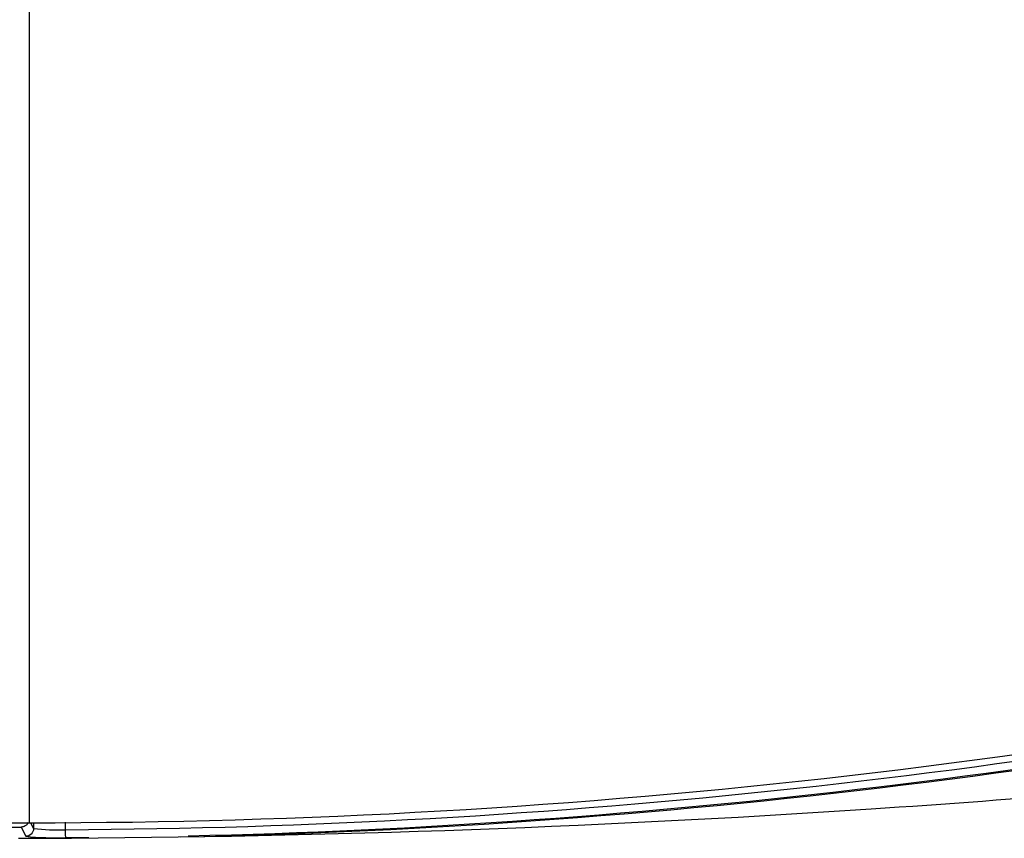
# Model space of a CAD drawing. Units: inches. Extents: x 0.43 to 8.11, y -6.69 to -4.28.
# Drawn here: x 5.51 to 5.82, y -6 to -5.75 of the extents above; entities that cross this region are included whole.
import ezdxf

# ---------------------------------------------------------------- set-up
doc = ezdxf.new("R2010")
doc.units = ezdxf.units.IN
doc.header["$MEASUREMENT"] = 0
doc.layers.add('Layer 1', color=7, linetype='Continuous')

# ---------------------------------------------------------------- blocks, each defined once
blk = doc.blocks.new('block 8294')
at = {"layer": 'Layer 1', "color": 7, "lineweight": 25}
blk.add_lwpolyline([(5.51213, -5.99788), (5.51213, -5.12191)], dxfattribs=at)
blk = doc.blocks.new('block 8304')
at = {"layer": 'Layer 1', "color": 7, "lineweight": 25}
blk.add_open_spline([(5.51213, -5.99788), (5.68368, -5.99787), (5.85463, -5.9781), (6.02165, -5.93896)], degree=3, dxfattribs=at)
blk = doc.blocks.new('block 8305')
at = {"layer": 'Layer 1', "color": 7, "lineweight": 25}
blk.add_open_spline([(5.52341, -6.00005), (5.67558, -5.99921), (5.82726, -5.98286), (5.9761, -5.95123)], degree=3, dxfattribs=at)
blk = doc.blocks.new('block 8308')
at = {"layer": 'Layer 1', "color": 7, "lineweight": 25}
blk.add_open_spline([(5.50864, -6.00274), (5.59755, -6.0025), (5.68655, -5.99943), (5.77536, -5.99353), (5.86797, -5.98739), (5.96039, -5.97816), (6.0523, -5.9659)], degree=3, knots=[0, 0, 0, 0, 1, 1, 1, 2, 2, 2, 2], dxfattribs=at)
blk = doc.blocks.new('block 8309')
at = {"layer": 'Layer 1', "color": 7, "lineweight": 25}
blk.add_open_spline([(5.56173, -6.00197), (5.70623, -5.99871), (5.85007, -5.98146), (5.99125, -5.95047)], degree=3, dxfattribs=at)
blk = doc.blocks.new('block 8311')
at = {"layer": 'Layer 1', "color": 7, "lineweight": 25}
blk.add_open_spline([(5.55931, -6.00231), (5.71541, -5.99901), (5.87074, -5.97938), (6.02277, -5.94375)], degree=3, dxfattribs=at)
blk = doc.blocks.new('block 8944')
at = {"layer": 'Layer 1', "color": 7, "lineweight": 25}
blk.add_open_spline([(5.5021, -5.99787), (5.50545, -5.99788), (5.50879, -5.99788), (5.51213, -5.99788)], degree=3, dxfattribs=at)
blk = doc.blocks.new('block 8945')
at = {"layer": 'Layer 1', "color": 7, "lineweight": 25}
blk.add_lwpolyline([(5.50978, -5.99921), (5.50948, -5.99924)], dxfattribs=at)
blk = doc.blocks.new('block 8946')
at = {"layer": 'Layer 1', "color": 7, "lineweight": 25}
blk.add_lwpolyline([(5.51339, -5.99787), (5.51339, -5.99965)], dxfattribs=at)
blk = doc.blocks.new('block 9025')
at = {"layer": 'Layer 1', "color": 7, "lineweight": 25}
blk.add_open_spline([(5.51339, -5.99965), (5.51337, -6.00102), (5.51229, -6.00212), (5.51093, -6.00212)], degree=3, dxfattribs=at)
blk = doc.blocks.new('block 9026')
at = {"layer": 'Layer 1', "color": 7, "lineweight": 25}
blk.add_open_spline([(5.52346, -6.00251), (5.52344, -6.00247), (5.52341, -6.00138), (5.52341, -6.00005)], degree=3, dxfattribs=at)
blk = doc.blocks.new('block 9027')
at = {"layer": 'Layer 1', "color": 7, "lineweight": 25}
blk.add_open_spline([(5.51175, -5.99776), (5.51164, -5.99799), (5.51153, -5.99816), (5.51142, -5.9983), (5.51118, -5.9986), (5.51096, -5.99875), (5.5108, -5.99886), (5.51047, -5.99906), (5.51031, -5.9991), (5.51017, -5.99913), (5.50993, -5.99921), (5.50985, -5.99921), (5.50978, -5.99921)], degree=3, knots=[0, 0, 0, 0, 1, 1, 1, 2, 2, 2, 3, 3, 3, 4, 4, 4, 4], dxfattribs=at)
blk = doc.blocks.new('block 9028')
at = {"layer": 'Layer 1', "color": 7, "lineweight": 25}
blk.add_open_spline([(5.51339, -5.99965), (5.51671, -6.00004), (5.52006, -6.00018), (5.52341, -6.00005)], degree=3, dxfattribs=at)
blk = doc.blocks.new('block 9029')
at = {"layer": 'Layer 1', "color": 7, "lineweight": 25}
blk.add_lwpolyline([(5.52341, -6.00005), (5.52341, -5.99772)], dxfattribs=at)
blk = doc.blocks.new('block 9030')
at = {"layer": 'Layer 1', "color": 7, "lineweight": 25}
blk.add_lwpolyline([(5.50948, -5.99924), (5.51093, -6.00212)], dxfattribs=at)
blk = doc.blocks.new('block 9031')
at = {"layer": 'Layer 1', "color": 7, "lineweight": 25}
blk.add_open_spline([(5.51093, -6.00212), (5.51508, -6.00252), (5.51929, -6.00266), (5.52346, -6.00251)], degree=3, dxfattribs=at)
blk = doc.blocks.new('block 9032')
at = {"layer": 'Layer 1', "color": 7, "lineweight": 25}
blk.add_open_spline([(5.52346, -6.00251), (5.52585, -6.0025), (5.52824, -6.00248), (5.53063, -6.00245)], degree=3, dxfattribs=at)
blk = doc.blocks.new('block 9033')
at = {"layer": 'Layer 1', "color": 7, "lineweight": 25}
blk.add_lwpolyline([(5.51339, -5.99965), (5.51251, -5.99788)], dxfattribs=at)
blk = doc.blocks.new('block 9042')
at = {"layer": 'Layer 1', "color": 7, "lineweight": 25}
blk.add_lwpolyline([(5.5021, -5.99921), (5.50948, -5.99924)], dxfattribs=at)

msp = doc.modelspace()

# ---------------------------------------------------------------- block references
at = {"layer": 'Layer 1'}
for name in ['block 8294', 'block 8304', 'block 8311', 'block 8305', 'block 8309', 'block 8308', 'block 8944', 'block 9042', 'block 8945', 'block 9030', 'block 9027', 'block 9025', 'block 9033', 'block 8946', 'block 9028', 'block 9029', 'block 9026', 'block 9031', 'block 9032']:
    msp.add_blockref(name, (0, 0), dxfattribs=at)

doc.saveas('drawing.dxf')
